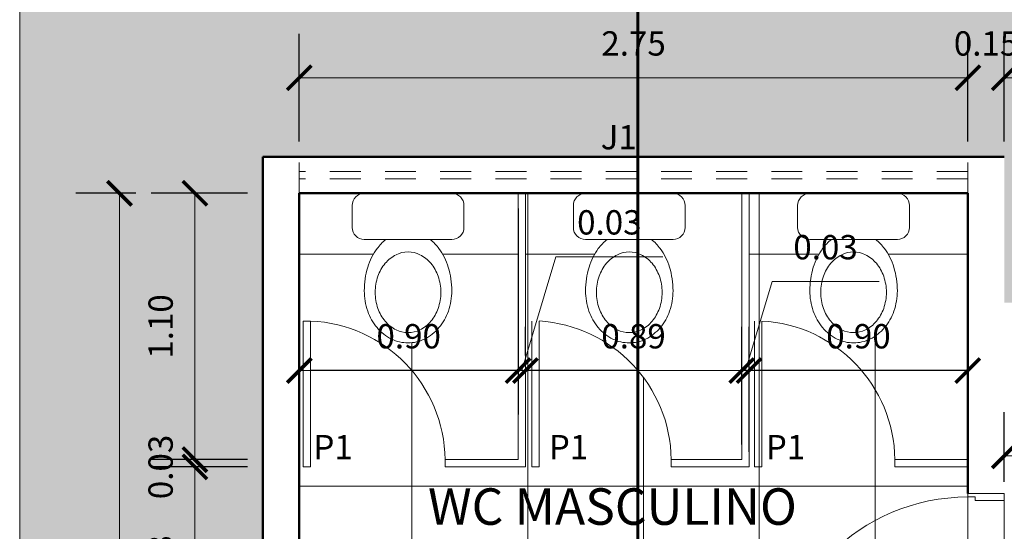
# Model space of a CAD drawing. Units: millimetres. Extents: x 1798 to 2696, y 1464 to 1854.
# Drawn here: x 2011 to 2015, y 1644 to 1646 of the extents above; entities that cross this region are included whole.
import ezdxf

# ---------------------------------------------------------------- set-up
doc = ezdxf.new("R2010")
doc.units = ezdxf.units.MM
doc.linetypes.add('DASHED', pattern=[19.05, 12.7, -6.35])
for name, color, linetype, lineweight in [('01', 1, 'Continuous', 13), ('02', 2, 'Continuous', 20), ('05', 5, 'Continuous', 50), ('09 Piso', 252, 'Continuous', 9), ('2', 2, 'Continuous', 20), ('Camada6', 6, 'Continuous', 60), ('Layer2', 2, 'Continuous', 20)]:
    doc.layers.add(name, color=color, linetype=linetype, lineweight=lineweight)
doc.styles.add('ARIAL', font='arial.ttf')
doc.dimstyles.new('atual', dxfattribs={"dimtxt": 0.1, "dimasz": 0.1, "dimexe": 0.18, "dimexo": 0.0625, "dimgap": 0.09, "dimtad": 1, "dimrnd": 0.001, "dimzin": 0, "dimdsep": 46, "dimtxsty": 'ARIAL', "dimblk": 'ARCHTICK', "dimcen": 0.09, "dimclrd": 256, "dimadec": 0, "dimazin": 0, "dimtfac": 1, "dimtofl": 0, "dimtmove": 0, "dimatfit": 3, "dimldrblk": 'ARCHTICK', "dimfxl": 0.18, "dimtolj": 1, "dimtzin": 0, "dimlwd": -1, "dimarcsym": 0})

# ---------------------------------------------------------------- blocks, each defined once
blk = doc.blocks.new('_ArchTick')
at = {"color": 0, "linetype": 'ByBlock', "const_width": 0.15}
blk.add_lwpolyline([(-0.5, -0.5), (0.5, 0.5)], dxfattribs=at)
blk = doc.blocks.new('*D328')
at = {"layer": '01', "color": 0, "lineweight": -2, "transparency": 16777216}
for p, q in [((2012.0332, 1645.4312), (2012.0332, 1645.8737)), ((2014.7832, 1645.4312), (2014.7832, 1645.8737))]:
    blk.add_line(p, q, dxfattribs=at)
at = {"layer": '01', "transparency": 16777216}
blk.add_line((2012.0332, 1645.6937), (2014.7832, 1645.6937), dxfattribs=at)
at = {"layer": 'Defpoints', "color": 0, "transparency": 16777216}
for p in [(2014.7832, 1645.6937), (2012.0332, 1645.3687), (2014.7832, 1645.3687)]:
    blk.add_point(p, dxfattribs=at)
at = {"layer": '01', "transparency": 16777216, "xscale": 0.1, "yscale": 0.1, "zscale": 0.1, "rotation": 180}
blk.add_blockref('_ArchTick', (2012.0332, 1645.6937), dxfattribs=at)
at = {"layer": '01', "transparency": 16777216, "xscale": 0.1, "yscale": 0.1, "zscale": 0.1}
blk.add_blockref('_ArchTick', (2014.7832, 1645.6937), dxfattribs=at)
at = {"layer": '01', "color": 0, "transparency": 16777216, "insert": (2013.4082, 1645.8348), "char_height": 0.1, "attachment_point": 5, "style": 'ARIAL'}
blk.add_mtext('\\A1;2.75', dxfattribs=at)
blk = doc.blocks.new('*D329')
at = {"layer": '01', "color": 0, "lineweight": -2, "transparency": 16777216}
for p, q in [((2014.7832, 1645.4312), (2014.7832, 1645.8737)), ((2014.9332, 1645.4312), (2014.9332, 1645.8737))]:
    blk.add_line(p, q, dxfattribs=at)
at = {"layer": '01', "transparency": 16777216}
for p, q in [((2014.7832, 1645.6937), (2014.6832, 1645.6937)), ((2014.9332, 1645.6937), (2015.0332, 1645.6937))]:
    blk.add_line(p, q, dxfattribs=at)
at = {"layer": 'Defpoints', "color": 0, "transparency": 16777216}
for p in [(2014.9332, 1645.6937), (2014.7832, 1645.3687), (2014.9332, 1645.3687)]:
    blk.add_point(p, dxfattribs=at)
at = {"layer": '01', "transparency": 16777216, "xscale": 0.1, "yscale": 0.1, "zscale": 0.1}
blk.add_blockref('_ArchTick', (2014.7832, 1645.6937), dxfattribs=at)
at = {"layer": '01', "transparency": 16777216, "xscale": 0.1, "yscale": 0.1, "zscale": 0.1, "rotation": 180}
blk.add_blockref('_ArchTick', (2014.9332, 1645.6937), dxfattribs=at)
at = {"layer": '01', "color": 0, "transparency": 16777216, "insert": (2014.8582, 1645.8348), "char_height": 0.1, "attachment_point": 5, "style": 'ARIAL'}
blk.add_mtext('\\A1;0.15', dxfattribs=at)
blk = doc.blocks.new('*D330')
at = {"layer": '01', "color": 0, "lineweight": -2, "transparency": 16777216}
for p, q in [((2014.9332, 1645.4312), (2014.9332, 1645.8737)), ((2022.8832, 1644.8312), (2022.8832, 1645.8737))]:
    blk.add_line(p, q, dxfattribs=at)
at = {"layer": '01', "transparency": 16777216}
blk.add_line((2014.9332, 1645.6937), (2022.8832, 1645.6937), dxfattribs=at)
at = {"layer": 'Defpoints', "color": 0, "transparency": 16777216}
for p in [(2022.8832, 1645.6937), (2014.9332, 1645.3687), (2022.8832, 1644.7687)]:
    blk.add_point(p, dxfattribs=at)
at = {"layer": '01', "transparency": 16777216, "xscale": 0.1, "yscale": 0.1, "zscale": 0.1, "rotation": 180}
blk.add_blockref('_ArchTick', (2014.9332, 1645.6937), dxfattribs=at)
at = {"layer": '01', "transparency": 16777216, "xscale": 0.1, "yscale": 0.1, "zscale": 0.1}
blk.add_blockref('_ArchTick', (2022.8832, 1645.6937), dxfattribs=at)
at = {"layer": '01', "color": 0, "transparency": 16777216, "insert": (2018.9082, 1645.8348), "char_height": 0.1, "attachment_point": 5, "style": 'ARIAL'}
blk.add_mtext('\\A1;7.95', dxfattribs=at)
blk = doc.blocks.new('*D95')
at = {"layer": '01', "color": 0, "lineweight": -2, "transparency": 16777216}
for p, q in [((2014.9332, 1644.0327), (2014.9332, 1644.3194)), ((2018.3332, 1643.4312), (2018.3332, 1644.3194))]:
    blk.add_line(p, q, dxfattribs=at)
at = {"layer": '01', "transparency": 16777216}
blk.add_line((2014.9332, 1644.1394), (2018.3332, 1644.1394), dxfattribs=at)
at = {"layer": 'Defpoints', "color": 0, "transparency": 16777216}
for p in [(2018.3332, 1644.1394), (2014.9332, 1643.9702), (2018.3332, 1643.3687)]:
    blk.add_point(p, dxfattribs=at)
at = {"layer": '01', "transparency": 16777216, "xscale": 0.1, "yscale": 0.1, "zscale": 0.1, "rotation": 180}
blk.add_blockref('_ArchTick', (2014.9332, 1644.1394), dxfattribs=at)
at = {"layer": '01', "transparency": 16777216, "xscale": 0.1, "yscale": 0.1, "zscale": 0.1}
blk.add_blockref('_ArchTick', (2018.3332, 1644.1394), dxfattribs=at)
at = {"layer": '01', "color": 0, "transparency": 16777216, "insert": (2016.6332, 1644.2805), "char_height": 0.1, "attachment_point": 5, "style": 'ARIAL'}
blk.add_mtext('\\A1;3.40', dxfattribs=at)
blk = doc.blocks.new('*D368')
at = {"layer": '01', "color": 0, "lineweight": -2, "transparency": 16777216}
for p, q in [((2012.0332, 1645.1562), (2012.0332, 1644.31)), ((2012.9332, 1645.1562), (2012.9332, 1644.31))]:
    blk.add_line(p, q, dxfattribs=at)
at = {"layer": '01', "transparency": 16777216}
blk.add_line((2012.0332, 1644.49), (2012.9332, 1644.49), dxfattribs=at)
at = {"layer": 'Defpoints', "color": 0, "transparency": 16777216}
for p in [(2012.0332, 1645.2187), (2012.9332, 1645.2187), (2012.9332, 1644.49)]:
    blk.add_point(p, dxfattribs=at)
at = {"layer": '01', "transparency": 16777216, "xscale": 0.1, "yscale": 0.1, "zscale": 0.1, "rotation": 180}
blk.add_blockref('_ArchTick', (2012.0332, 1644.49), dxfattribs=at)
at = {"layer": '01', "transparency": 16777216, "xscale": 0.1, "yscale": 0.1, "zscale": 0.1}
blk.add_blockref('_ArchTick', (2012.9332, 1644.49), dxfattribs=at)
at = {"layer": '01', "color": 0, "transparency": 16777216, "insert": (2012.4832, 1644.631), "char_height": 0.1, "attachment_point": 5, "style": 'ARIAL'}
blk.add_mtext('\\A1;0.90', dxfattribs=at)
blk = doc.blocks.new('*D369')
at = {"layer": '01', "color": 0, "lineweight": -2, "transparency": 16777216}
for p, q in [((2012.9332, 1645.1562), (2012.9332, 1644.31)), ((2012.9632, 1644.5525), (2012.9632, 1644.67))]:
    blk.add_line(p, q, dxfattribs=at)
at = {"layer": '01', "transparency": 16777216}
for p, q in [((2012.9482, 1644.49), (2013.0887, 1644.9582)), ((2013.0887, 1644.9582), (2013.5285, 1644.9582)), ((2012.9332, 1644.49), (2012.8332, 1644.49)), ((2012.9332, 1644.49), (2012.9632, 1644.49)), ((2012.9632, 1644.49), (2013.0632, 1644.49))]:
    blk.add_line(p, q, dxfattribs=at)
at = {"layer": 'Defpoints', "color": 0, "transparency": 16777216}
for p in [(2012.9332, 1645.2187), (2012.9632, 1644.49), (2012.9632, 1644.49)]:
    blk.add_point(p, dxfattribs=at)
at = {"layer": '01', "transparency": 16777216, "xscale": 0.1, "yscale": 0.1, "zscale": 0.1}
blk.add_blockref('_ArchTick', (2012.9332, 1644.49), dxfattribs=at)
at = {"layer": '01', "transparency": 16777216, "xscale": 0.1, "yscale": 0.1, "zscale": 0.1, "rotation": 180}
blk.add_blockref('_ArchTick', (2012.9632, 1644.49), dxfattribs=at)
at = {"layer": '01', "color": 0, "transparency": 16777216, "insert": (2013.3086, 1645.0993), "char_height": 0.1, "attachment_point": 5, "style": 'ARIAL'}
blk.add_mtext('\\A1;0.03', dxfattribs=at)
blk = doc.blocks.new('*D370')
at = {"layer": '01', "color": 0, "lineweight": -2, "transparency": 16777216}
for p, q in [((2012.9632, 1644.5525), (2012.9632, 1644.67)), ((2013.8532, 1644.1862), (2013.8532, 1644.67))]:
    blk.add_line(p, q, dxfattribs=at)
at = {"layer": '01', "transparency": 16777216}
blk.add_line((2012.9632, 1644.49), (2013.8532, 1644.49), dxfattribs=at)
at = {"layer": 'Defpoints', "color": 0, "transparency": 16777216}
for p in [(2012.9632, 1644.49), (2013.8532, 1644.49), (2013.8532, 1644.1237)]:
    blk.add_point(p, dxfattribs=at)
at = {"layer": '01', "transparency": 16777216, "xscale": 0.1, "yscale": 0.1, "zscale": 0.1, "rotation": 180}
blk.add_blockref('_ArchTick', (2012.9632, 1644.49), dxfattribs=at)
at = {"layer": '01', "transparency": 16777216, "xscale": 0.1, "yscale": 0.1, "zscale": 0.1}
blk.add_blockref('_ArchTick', (2013.8532, 1644.49), dxfattribs=at)
at = {"layer": '01', "color": 0, "transparency": 16777216, "insert": (2013.4082, 1644.631), "char_height": 0.1, "attachment_point": 5, "style": 'ARIAL'}
blk.add_mtext('\\A1;0.89', dxfattribs=at)
blk = doc.blocks.new('*D371')
at = {"layer": '01', "transparency": 16777216}
for p, q in [((2013.8682, 1644.49), (2013.978, 1644.8561)), ((2013.978, 1644.8561), (2014.4178, 1644.8561)), ((2013.8532, 1644.49), (2013.7532, 1644.49)), ((2013.8532, 1644.49), (2013.8832, 1644.49)), ((2013.8832, 1644.49), (2013.9832, 1644.49))]:
    blk.add_line(p, q, dxfattribs=at)
at = {"layer": '01', "color": 0, "lineweight": -2, "transparency": 16777216}
for p, q in [((2013.8532, 1644.1862), (2013.8532, 1644.67)), ((2013.8832, 1644.1562), (2013.8832, 1644.67))]:
    blk.add_line(p, q, dxfattribs=at)
at = {"layer": 'Defpoints', "color": 0, "transparency": 16777216}
for p in [(2013.8832, 1644.49), (2013.8532, 1644.1237), (2013.8832, 1644.0937)]:
    blk.add_point(p, dxfattribs=at)
at = {"layer": '01', "transparency": 16777216, "xscale": 0.1, "yscale": 0.1, "zscale": 0.1}
blk.add_blockref('_ArchTick', (2013.8532, 1644.49), dxfattribs=at)
at = {"layer": '01', "transparency": 16777216, "xscale": 0.1, "yscale": 0.1, "zscale": 0.1, "rotation": 180}
blk.add_blockref('_ArchTick', (2013.8832, 1644.49), dxfattribs=at)
at = {"layer": '01', "color": 0, "transparency": 16777216, "insert": (2014.1979, 1644.9972), "char_height": 0.1, "attachment_point": 5, "style": 'ARIAL'}
blk.add_mtext('\\A1;0.03', dxfattribs=at)
blk = doc.blocks.new('*D372')
at = {"layer": '01', "color": 0, "lineweight": -2, "transparency": 16777216}
for p, q in [((2013.8832, 1644.1562), (2013.8832, 1644.67)), ((2014.7832, 1644.1862), (2014.7832, 1644.67))]:
    blk.add_line(p, q, dxfattribs=at)
at = {"layer": '01', "transparency": 16777216}
blk.add_line((2013.8832, 1644.49), (2014.7832, 1644.49), dxfattribs=at)
at = {"layer": 'Defpoints', "color": 0, "transparency": 16777216}
for p in [(2014.7832, 1644.49), (2014.7832, 1644.1237), (2013.8832, 1644.0937)]:
    blk.add_point(p, dxfattribs=at)
at = {"layer": '01', "transparency": 16777216, "xscale": 0.1, "yscale": 0.1, "zscale": 0.1, "rotation": 180}
blk.add_blockref('_ArchTick', (2013.8832, 1644.49), dxfattribs=at)
at = {"layer": '01', "transparency": 16777216, "xscale": 0.1, "yscale": 0.1, "zscale": 0.1}
blk.add_blockref('_ArchTick', (2014.7832, 1644.49), dxfattribs=at)
at = {"layer": '01', "color": 0, "transparency": 16777216, "insert": (2014.3332, 1644.631), "char_height": 0.1, "attachment_point": 5, "style": 'ARIAL'}
blk.add_mtext('\\A1;0.90', dxfattribs=at)
blk = doc.blocks.new('*D99')
at = {"layer": '01', "color": 0, "lineweight": -2, "transparency": 16777216}
for p, q in [((2011.8207, 1645.2187), (2011.4239, 1645.2187)), ((2011.8207, 1644.1237), (2011.4239, 1644.1237))]:
    blk.add_line(p, q, dxfattribs=at)
at = {"layer": '01', "transparency": 16777216}
blk.add_line((2011.6039, 1645.2187), (2011.6039, 1644.1237), dxfattribs=at)
at = {"layer": 'Defpoints', "color": 0, "transparency": 16777216}
for p in [(2011.8832, 1645.2187), (2011.6039, 1644.1237), (2011.8832, 1644.1237)]:
    blk.add_point(p, dxfattribs=at)
at = {"layer": '01', "transparency": 16777216, "xscale": 0.1, "yscale": 0.1, "zscale": 0.1}
for p, rotation in [((2011.6039, 1645.2187), 90), ((2011.6039, 1644.1237), 270)]:
    blk.add_blockref('_ArchTick', p, dxfattribs=dict(at, rotation=rotation))
at = {"layer": '01', "color": 0, "transparency": 16777216, "insert": (2011.4629, 1644.6712), "char_height": 0.1, "attachment_point": 5, "rotation": 90, "style": 'ARIAL'}
blk.add_mtext('\\A1;1.10', dxfattribs=at)
blk = doc.blocks.new('*D100')
at = {"layer": '01', "transparency": 16777216}
for p, q in [((2011.6039, 1644.1237), (2011.6039, 1644.2237)), ((2011.6039, 1644.0937), (2011.6039, 1643.9937))]:
    blk.add_line(p, q, dxfattribs=at)
at = {"layer": '01', "color": 0, "lineweight": -2, "transparency": 16777216}
for p, q in [((2011.8207, 1644.1237), (2011.4239, 1644.1237)), ((2011.8207, 1644.0937), (2011.4239, 1644.0937))]:
    blk.add_line(p, q, dxfattribs=at)
at = {"layer": 'Defpoints', "color": 0, "transparency": 16777216}
for p in [(2011.8832, 1644.1237), (2011.6039, 1644.0937), (2011.8832, 1644.0937)]:
    blk.add_point(p, dxfattribs=at)
at = {"layer": '01', "transparency": 16777216, "xscale": 0.1, "yscale": 0.1, "zscale": 0.1}
for p, rotation in [((2011.6039, 1644.1237), 270), ((2011.6039, 1644.0937), 90)]:
    blk.add_blockref('_ArchTick', p, dxfattribs=dict(at, rotation=rotation))
at = {"layer": '01', "color": 0, "transparency": 16777216, "insert": (2011.4628, 1644.0937), "char_height": 0.1, "attachment_point": 5, "rotation": 90, "style": 'ARIAL'}
blk.add_mtext('\\A1;0.03', dxfattribs=at)
blk = doc.blocks.new('*D101')
at = {"layer": '01', "color": 0, "lineweight": -2, "transparency": 16777216}
for p, q in [((2011.8207, 1644.0937), (2011.4239, 1644.0937)), ((2011.8207, 1643.2687), (2011.4239, 1643.2687))]:
    blk.add_line(p, q, dxfattribs=at)
at = {"layer": '01', "transparency": 16777216}
blk.add_line((2011.6039, 1644.0937), (2011.6039, 1643.2687), dxfattribs=at)
at = {"layer": 'Defpoints', "color": 0, "transparency": 16777216}
for p in [(2011.8832, 1644.0937), (2011.6039, 1643.2687), (2011.8832, 1643.2687)]:
    blk.add_point(p, dxfattribs=at)
at = {"layer": '01', "transparency": 16777216, "xscale": 0.1, "yscale": 0.1, "zscale": 0.1}
for p, rotation in [((2011.6039, 1644.0937), 90), ((2011.6039, 1643.2687), 270)]:
    blk.add_blockref('_ArchTick', p, dxfattribs=dict(at, rotation=rotation))
at = {"layer": '01', "color": 0, "transparency": 16777216, "insert": (2011.4628, 1643.6812), "char_height": 0.1, "attachment_point": 5, "rotation": 90, "style": 'ARIAL'}
blk.add_mtext('\\A1;0.83', dxfattribs=at)
blk = doc.blocks.new('*D103')
at = {"layer": '01', "color": 0, "lineweight": -2, "transparency": 16777216}
for p, q in [((2011.3614, 1645.2187), (2011.1136, 1645.2187)), ((2011.8207, 1640.5687), (2011.1136, 1640.5687))]:
    blk.add_line(p, q, dxfattribs=at)
at = {"layer": '01', "transparency": 16777216}
blk.add_line((2011.2936, 1640.5687), (2011.2936, 1645.2187), dxfattribs=at)
at = {"layer": 'Defpoints', "color": 0, "transparency": 16777216}
for p in [(2011.2936, 1645.2187), (2011.4239, 1645.2187), (2011.8832, 1640.5687)]:
    blk.add_point(p, dxfattribs=at)
at = {"layer": '01', "transparency": 16777216, "xscale": 0.1, "yscale": 0.1, "zscale": 0.1}
for p, rotation in [((2011.2936, 1645.2187), 90), ((2011.2936, 1640.5687), 270)]:
    blk.add_blockref('_ArchTick', p, dxfattribs=dict(at, rotation=rotation))
at = {"layer": '01', "color": 0, "transparency": 16777216, "insert": (2011.1525, 1642.8937), "char_height": 0.1, "attachment_point": 5, "rotation": 90, "style": 'ARIAL'}
blk.add_mtext('\\A1;4.65', dxfattribs=at)
blk = doc.blocks.new('BACIACCAIXA1')
at = {"color": 10}
for points in [[(0.18, 0), (-0.18, 0, 0.414214), (-0.23, -0.05), (-0.23, -0.14, 0.414214), (-0.18, -0.19), (0.18, -0.19, 0.414214), (0.23, -0.14), (0.23, -0.05, 0.414214)], [(-0.135, -0.4069, 0.083901), (-0.1238, -0.4733, 0.091204), (-0.0939, -0.5259, 0.103876), (-0.0486, -0.5615, 0.11504), (0, -0.5728, 0.11504), (0.0486, -0.5615, 0.103876), (0.0939, -0.5259, 0.091204), (0.1238, -0.4733, 0.083901), (0.135, -0.4069, 0.083901), (0.1238, -0.3405, 0.091204), (0.0939, -0.2879, 0.103876), (0.0486, -0.2524, 0.11504), (0, -0.2411, 0.11504), (-0.0486, -0.2524, 0.103876), (-0.0939, -0.2879, 0.091204), (-0.1238, -0.3405, 0.083901)]]:
    blk.add_lwpolyline(points, format="xyb", close=True, dxfattribs=at)
for centre, radius, start, end in [((0.0301, -0.3431), 0.1953, 128.38, 143.6955), ((-0.0301, -0.3431), 0.1953, 36.3045, 51.62), ((0.0775, -0.3779), 0.2541, 143.6955, 163.0739), ((-0.0775, -0.3779), 0.2541, 16.9261, 36.3045), ((0.1524, -0.4007), 0.3324, 163.0739, 180), ((-0.1524, -0.4007), 0.3324, 0, 16.9261), ((0.0745, -0.4007), 0.2545, 180, 199.1837), ((-0.0745, -0.4007), 0.2545, 340.8163, 360), ((0.038, -0.4134), 0.2159, 199.1837, 220.0285), ((-0.038, -0.4134), 0.2159, 319.9715, 340.8163), ((0.0148, -0.4329), 0.1856, 220.0285, 243.7501), ((-0.0148, -0.4329), 0.1856, 296.2499, 319.9715), ((0, -0.4629), 0.1521, 243.7501, 270), ((0, -0.4629), 0.1521, 270, 296.2499)]:
    blk.add_arc(centre, radius, start, end, dxfattribs=at)

msp = doc.modelspace()

# ---------------------------------------------------------------- hatches: boundary and pattern name
at = {"layer": '09 Piso'}
h = msp.add_hatch(dxfattribs=at)
h.set_pattern_fill('AR-HBONE', color=256, scale=0.004)
h.set_pattern_definition([(45, (-210.16227, -45.62386), (6e-17, 0.57473639), [1.2192, -0.4064]), (135, (-209.8749, -45.3365), (6e-17, 0.57473639), [1.2192, -0.4064])])
h.paths.add_polyline_path([(2072.9532, 1646.3683), (2010.8832, 1646.3683), (2010.8832, 1633.8187), (2011.8832, 1633.8187), (2011.8832, 1645.3687), (2014.9332, 1645.3687), (2014.9332, 1644.7687), (2038.9432, 1644.7687), (2038.9432, 1645.3687), (2044.8932, 1645.3687), (2044.8932, 1644.7687), (2068.9032, 1644.7687), (2068.9032, 1645.3687), (2071.9532, 1645.3687), (2071.9532, 1633.8187), (2072.9532, 1633.8187)])
at = {"layer": '09 Piso', "linetype": 'ByBlock', "lineweight": 9}
h = msp.add_hatch(dxfattribs=at)
h.set_pattern_fill('NET', color=256, scale=0.15)
h.set_pattern_definition([(8e-13, (-210.16227, 0), (-6e-15, 0.47625), []), (90, (-210.16227, 0), (-0.47625, -6e-15), [])])
h.paths.add_polyline_path([(2013.4257, 1644.6078, -0.058215), (2013.3906, 1644.6037, -0.11504), (2013.3234, 1644.6194, -0.103876), (2013.2634, 1644.6664, -0.091204), (2013.2248, 1644.7344, -0.083901), (2013.2106, 1644.818, -0.073988), (2013.225, 1644.9147, -0.084756), (2013.2634, 1644.9912, -0.066926), (2013.2995, 1645.0287), (2013.2106, 1645.0287, -0.414214), (2013.1606, 1645.0787), (2013.1606, 1645.1687, -0.414214), (2013.2106, 1645.2187), (2012.9632, 1645.2187), (2012.9632, 1644.0937), (2012.6332, 1644.0937), (2012.6332, 1644.1237, 0.398063), (2012.0798, 1644.6937), (2012.0798, 1644.0937), (2012.0498, 1644.0937), (2012.0498, 1644.6937), (2012.0798, 1644.6937, -0.398063), (2012.6332, 1644.1237), (2012.9332, 1644.1237), (2012.9332, 1645.2187), (2012.6606, 1645.2187, -0.414214), (2012.7106, 1645.1687), (2012.7106, 1645.0787, -0.414214), (2012.6606, 1645.0287), (2012.5718, 1645.0287, -0.066926), (2012.6079, 1644.9912, -0.084756), (2012.6462, 1644.9147, -0.073988), (2012.6606, 1644.818, -0.083901), (2012.6465, 1644.7344, -0.091204), (2012.6079, 1644.6664, -0.103876), (2012.5479, 1644.6194, -0.11504), (2012.4806, 1644.6037, -0.11504), (2012.4134, 1644.6194, -0.103876), (2012.3534, 1644.6664, -0.091204), (2012.3148, 1644.7344, -0.083901), (2012.3006, 1644.818, -0.073988), (2012.315, 1644.9147, -0.084756), (2012.3534, 1644.9912, -0.066926), (2012.3895, 1645.0287), (2012.3006, 1645.0287, -0.414214), (2012.2506, 1645.0787), (2012.2506, 1645.1687, -0.414214), (2012.3006, 1645.2187), (2012.0332, 1645.2187), (2012.0332, 1643.9637), (2012.0332, 1643.2687), (2012.5332, 1643.2687), (2012.5332, 1643.2487), (2012.5332, 1640.5887), (2012.5332, 1640.5687), (2013.4257, 1640.5687)])
h.paths.add_polyline_path([(2014.7832, 1643.9702), (2014.7832, 1643.9852), (2014.7832, 1644.0937), (2014.4832, 1644.0937), (2014.4832, 1644.1237), (2014.7832, 1644.1237), (2014.7832, 1645.2187), (2014.4932, 1645.2187, -0.414214), (2014.5432, 1645.1687), (2014.5432, 1645.0787, -0.414214), (2014.4932, 1645.0287), (2014.4044, 1645.0287, -0.066926), (2014.4405, 1644.9912, -0.084756), (2014.4788, 1644.9147, -0.073988), (2014.4932, 1644.818, -0.083901), (2014.4791, 1644.7344, -0.091204), (2014.4405, 1644.6664, -0.103876), (2014.3805, 1644.6194, -0.11504), (2014.3132, 1644.6037, -0.11504), (2014.246, 1644.6194, -0.103876), (2014.1859, 1644.6664, -0.091204), (2014.1474, 1644.7344, -0.083901), (2014.1332, 1644.818, -0.073988), (2014.1476, 1644.9147, -0.084756), (2014.1859, 1644.9912, -0.066926), (2014.2221, 1645.0287), (2014.1332, 1645.0287, -0.414214), (2014.0832, 1645.0787), (2014.0832, 1645.1687, -0.414214), (2014.1332, 1645.2187), (2013.8832, 1645.2187), (2013.8832, 1644.0937), (2013.5632, 1644.0937), (2013.5632, 1644.1237, 0.174524), (2013.4257, 1644.4907), (2013.4257, 1640.5687), (2013.6532, 1640.5687), (2013.6532, 1640.78), (2013.6832, 1640.78), (2013.6832, 1641.3236), (2013.6532, 1641.3236), (2013.6532, 1641.3536), (2013.6832, 1641.3536), (2013.6832, 1641.3687), (2013.6532, 1641.3687), (2013.6532, 1641.61), (2013.6832, 1641.61), (2013.6832, 1642.1536), (2013.6532, 1642.1536), (2013.6532, 1642.1836), (2013.6832, 1642.1836), (2013.6832, 1642.1987), (2013.6532, 1642.1987), (2013.6532, 1642.44), (2013.6832, 1642.44), (2013.6832, 1642.9836), (2013.6532, 1642.9836), (2013.6532, 1643.0136), (2013.6832, 1643.0136), (2013.6832, 1643.0287), (2013.6532, 1643.0287), (2013.6532, 1643.0587), (2014.7832, 1643.0587), (2014.7832, 1643.1252), (2014.7832, 1643.1402), (2013.9832, 1643.1402), (2013.9832, 1643.1702, -0.414214)])
h.paths.add_polyline_path([(2014.7832, 1643.9702, 0.414214), (2013.9832, 1643.1702), (2014.7832, 1643.1702)], flags=17)

# ---------------------------------------------------------------- linework, layer by layer
at = {"layer": '01', "linetype": 'DASHED', "lineweight": 13, "ltscale": 0.01}
for p, q in [((2012.0332, 1645.2187), (2012.0332, 1645.3687)), ((2014.7832, 1645.2187), (2014.7832, 1645.3687)), ((2014.7832, 1645.3087), (2012.0332, 1645.3087)), ((2014.7832, 1645.2787), (2012.0332, 1645.2787)), ((2014.7832, 1645.2787), (2012.0332, 1645.2787)), ((2014.7832, 1645.2787), (2012.0332, 1645.2787))]:
    msp.add_line(p, q, dxfattribs=at)
at = {"layer": '01'}
for centre, radius, start, end in [((2012.0552, 1644.1162), 0.578, 0.7435, 87.5661), ((2012.9847, 1644.1162), 0.5786, 0.7428, 86.5447), ((2013.9049, 1644.1162), 0.5783, 0.743, 86.8966)]:
    msp.add_arc(centre, radius, start, end, dxfattribs=at)
at = {"layer": '01', "lineweight": 13}
msp.add_arc((2014.7832, 1643.1702), 0.8, 90, 180, dxfattribs=at)
at = {"layer": '02', "color": 2, "lineweight": 20}
for p, q in [((2014.7832, 1643.9702), (2014.7832, 1643.9852)), ((2014.7832, 1643.9852), (2014.9332, 1643.9852)), ((2014.9332, 1643.9852), (2014.9332, 1643.9552)), ((2014.8132, 1643.9702), (2014.7832, 1643.9702)), ((2014.8132, 1643.9552), (2014.8132, 1643.9702)), ((2014.8132, 1643.9552), (2014.9332, 1643.9552))]:
    msp.add_line(p, q, dxfattribs=at)
at = {"layer": '05', "lineweight": 50}
for p, q in [((2011.8832, 1645.3687), (2011.8832, 1635.6187)), ((2012.0332, 1645.2187), (2012.0332, 1640.5687)), ((2012.0332, 1645.2187), (2012.0332, 1640.5687)), ((2012.0332, 1645.2187), (2012.0332, 1640.5687))]:
    msp.add_line(p, q, dxfattribs=at)
at = {"layer": '05'}
for p, q in [((2014.9332, 1645.3687), (2012.0332, 1645.3687)), ((2014.7832, 1645.2187), (2012.0332, 1645.2187)), ((2014.7832, 1645.2187), (2012.0332, 1645.2187)), ((2014.7832, 1645.2187), (2012.0332, 1645.2187)), ((2014.7832, 1643.9852), (2014.7832, 1645.2187))]:
    msp.add_line(p, q, dxfattribs=at)
for points in [[(2011.8832, 1645.3687), (2012.0332, 1645.3687)], [(2012.0332, 1645.2187), (2012.0332, 1643.9637)]]:
    msp.add_lwpolyline(points, dxfattribs=at)
at = {"layer": '09 Piso'}
msp.add_line((2010.8832, 1646.3683), (2010.8832, 1633.8187), dxfattribs=at)
at = {"layer": '09 Piso', "linetype": 'ByBlock', "lineweight": 9}
msp.add_line((2014.7832, 1643.1702), (2014.7832, 1643.9702), dxfattribs=at)
at = {"layer": '09 Piso'}
msp.add_lwpolyline([(2014.9332, 1643.1552), (2014.9332, 1643.9552)], dxfattribs=at)
at = {"layer": '2', "lineweight": 20}
for p, q in [((2013.8832, 1644.0937), (2013.8832, 1645.2187)), ((2014.4832, 1644.0937), (2014.4832, 1644.1237))]:
    msp.add_line(p, q, dxfattribs=at)
at = {"layer": '2'}
for p, q in [((2012.0498, 1644.6937), (2012.0498, 1644.0937)), ((2012.0798, 1644.6937), (2012.0498, 1644.6937)), ((2012.0798, 1644.0937), (2012.0798, 1644.6937)), ((2012.9896, 1644.6937), (2012.9896, 1644.0937)), ((2013.0196, 1644.0937), (2013.0196, 1644.6937)), ((2013.9062, 1644.6937), (2013.9062, 1644.0937)), ((2013.9362, 1644.0937), (2013.9362, 1644.6937)), ((2012.0498, 1644.0937), (2012.0798, 1644.0937)), ((2012.9896, 1644.0937), (2013.0196, 1644.0937)), ((2013.9062, 1644.0937), (2013.9362, 1644.0937))]:
    msp.add_line(p, q, dxfattribs=at)
at = {"layer": '2', "lineweight": 20}
for points in [[(2012.9332, 1645.2187), (2012.9332, 1644.1237)], [(2012.9332, 1645.2187), (2012.9332, 1644.1237)], [(2012.9632, 1645.2187), (2012.9632, 1644.0937)], [(2013.8532, 1645.2187), (2013.8532, 1644.1237)], [(2012.6332, 1644.1237), (2012.9332, 1644.1237)], [(2012.6332, 1644.1237), (2012.6332, 1644.0937)], [(2013.5632, 1644.1237), (2013.8532, 1644.1237)], [(2013.5632, 1644.1237), (2013.5632, 1644.0937)], [(2014.4832, 1644.1237), (2014.7832, 1644.1237)], [(2012.6332, 1644.0937), (2012.9632, 1644.0937)], [(2013.5632, 1644.0937), (2013.8832, 1644.0937)], [(2014.4832, 1644.0937), (2014.7832, 1644.0937)]]:
    msp.add_lwpolyline(points, dxfattribs=at)
at = {"layer": 'Camada6'}
msp.add_lwpolyline([(2013.4257, 1648.6997), (2013.4257, 1625.8784), (2016.365, 1625.8784), (2016.365, 1605.3884), (2024.3808, 1605.3884), (2024.3808, 1588.5268)], dxfattribs=at)

# ---------------------------------------------------------------- block references
at = {"layer": 'Layer2'}
for p in [(2012.4806, 1645.2187), (2013.3906, 1645.2187), (2014.3132, 1645.2187)]:
    msp.add_blockref('BACIACCAIXA1', p, dxfattribs=at)

# ---------------------------------------------------------------- texts
at = {"layer": '01', "lineweight": 13, "style": 'ARIAL'}
for s, height, p in [('J1', 0.1, (2013.273, 1645.3994)), ('P1', 0.1, (2012.0912, 1644.1252)), ('P1', 0.1, (2013.0597, 1644.1252)), ('P1', 0.1, (2013.9523, 1644.1252)), ('WC MASCULINO', 0.15, (2012.5626, 1643.8559))]:
    msp.add_text(s, height=height, dxfattribs=at).set_placement(p)

# ---------------------------------------------------------------- dimensions: what is measured, and where the dimension line sits
at = {"layer": '01'}
for base, p1, p2, picture, middle in [((2014.7832, 1645.6937), (2012.0332, 1645.3687), (2014.7832, 1645.3687), '*D328', (2013.4082, 1645.8348)), ((2012.9332, 1644.49), (2012.0332, 1645.2187), (2012.9332, 1645.2187), '*D368', (2012.4832, 1644.631)), ((2018.3332, 1644.1394), (2014.9332, 1643.9702), (2018.3332, 1643.3687), '*D95', (2016.6332, 1644.2805))]:
    dim = msp.add_linear_dim(base=base, p1=p1, p2=p2, dimstyle='atual', dxfattribs=at)
    dim.commit()
    dim.dimension.update_dxf_attribs({"geometry": picture, "text_midpoint": middle})
dim = msp.add_linear_dim(base=(2014.9332, 1645.6937), p1=(2014.7832, 1645.3687), p2=(2014.9332, 1645.3687), dimstyle='atual', override={"dimtmove": 1}, dxfattribs=at)
dim.commit()
dim.dimension.update_dxf_attribs({"geometry": '*D329', "text_midpoint": (2014.8582, 1645.6937), "dimtype": 160})
for base, p1, p2, picture, middle in [((2022.8832, 1645.6937), (2014.9332, 1645.3687), (2022.8832, 1644.7687), '*D330', (2018.9082, 1645.8348)), ((2012.9632, 1644.49), (2012.9332, 1645.2187), (2012.9632, 1644.49), '*D369', (2013.1787, 1645.0993)), ((2013.8832, 1644.49), (2013.8532, 1644.1237), (2013.8832, 1644.0937), '*D371', (2014.068, 1644.9972)), ((2013.8532, 1644.49), (2012.9632, 1644.49), (2013.8532, 1644.1237), '*D370', (2013.4082, 1644.631)), ((2014.7832, 1644.49), (2013.8832, 1644.0937), (2014.7832, 1644.1237), '*D372', (2014.3332, 1644.631))]:
    dim = msp.add_linear_dim(base=base, p1=p1, p2=p2, dimstyle='atual', override={"dimtmove": 1}, dxfattribs=at)
    dim.commit()
    dim.dimension.update_dxf_attribs({"geometry": picture, "text_midpoint": middle})
for base, p1, p2, picture, middle in [((2011.2936, 1645.2187), (2011.8832, 1640.5687), (2011.4239, 1645.2187), '*D103', (2011.1525, 1642.8937)), ((2011.60391205, 1643.2686720628), (2011.8832141767, 1644.0936720628), (2011.8832141767, 1643.2686720628), '*D101', (2011.4628206448, 1643.6811720628))]:
    dim = msp.add_linear_dim(base=base, p1=p1, p2=p2, angle=90, dimstyle='atual', override={"dimtmove": 1}, dxfattribs=at)
    dim.commit()
    dim.dimension.update_dxf_attribs({"geometry": picture, "text_midpoint": middle})
dim = msp.add_linear_dim(base=(2011.60391205, 1644.1236720628), p1=(2011.8832141767, 1645.2186720628), p2=(2011.8832141767, 1644.1236720628), angle=90, dimstyle='atual', dxfattribs=at)
dim.commit()
dim.dimension.update_dxf_attribs({"geometry": '*D99', "text_midpoint": (2011.4628547512, 1644.6711720628)})
dim = msp.add_linear_dim(base=(2011.6039, 1644.0937), p1=(2011.8832, 1644.1237), p2=(2011.8832, 1644.0937), angle=90, dimstyle='atual', override={"dimtmove": 1}, dxfattribs=at)
dim.commit()
dim.dimension.update_dxf_attribs({"geometry": '*D100', "text_midpoint": (2011.6039, 1644.0937), "dimtype": 160})

doc.saveas('drawing.dxf')
